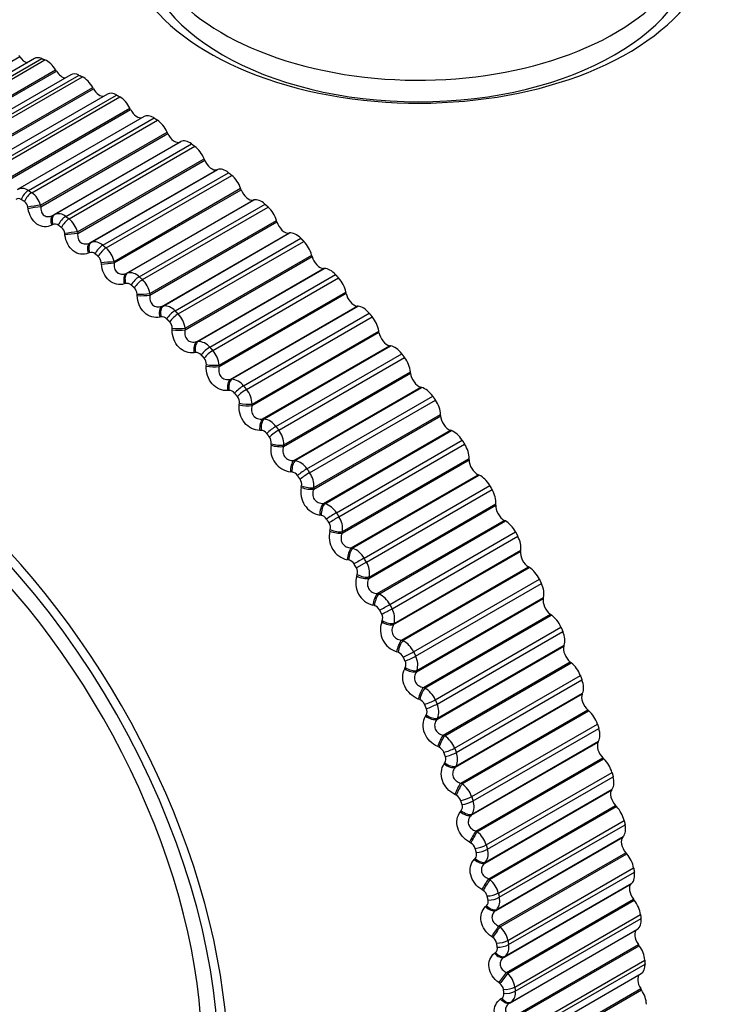
# Model space of a CAD drawing. Units: millimetres. Extents: x 0 to 1465, y 0 to 3610.
# Drawn here: x 516 to 529, y 105 to 123 of the extents above; entities that cross this region are included whole.
import ezdxf

# ---------------------------------------------------------------- set-up
doc = ezdxf.new("R2010")
doc.units = ezdxf.units.MM
doc.layers.add('DV7_Défaut', color=7, linetype='Continuous')
doc.layers.add('Défaut', color=7, linetype='Continuous')

# ---------------------------------------------------------------- blocks, each defined once
blk = doc.blocks.new('SE6')
at = {"layer": 'DV7_Défaut', "color": 7, "linetype": 'Continuous'}
for p, q in [((515.502, 122.771), (515.486, 122.795)), ((513.097, 121.383), (515.502, 122.771)), ((515.78, 122.735), (513.389, 121.355)), ((513.537, 121.361), (515.918, 122.736)), ((513.599, 121.335), (515.98, 122.71)), ((513.784, 121.137), (516.182, 122.522)), ((513.793, 121.109), (516.197, 122.497)), ((516.469, 122.428), (514.077, 121.046)), ((514.244, 121.046), (516.625, 122.42)), ((516.197, 122.497), (516.182, 122.522)), ((514.307, 121.015), (516.688, 122.389)), ((514.487, 120.803), (516.885, 122.187)), ((514.494, 120.774), (516.899, 122.162)), ((517.163, 122.061), (514.768, 120.678)), ((514.955, 120.67), (517.336, 122.044)), ((516.899, 122.162), (516.885, 122.187)), ((515.018, 120.633), (517.399, 122.008)), ((515.193, 120.409), (517.59, 121.794)), ((515.199, 120.38), (517.603, 121.768)), ((517.603, 121.768), (517.59, 121.794)), ((517.856, 121.637), (515.459, 120.253)), ((515.666, 120.235), (518.047, 121.61)), ((515.729, 120.193), (518.111, 121.568)), ((515.897, 119.958), (518.295, 121.342)), ((515.902, 119.928), (518.307, 121.316)), ((518.307, 121.316), (518.295, 121.342)), ((516.134, 119.766), (518.539, 121.154)), ((516.156, 119.777), (518.554, 121.161)), ((516.374, 119.743), (518.756, 121.118)), ((518.554, 121.161), (518.539, 121.154)), ((516.437, 119.697), (518.818, 121.072)), ((516.597, 119.451), (518.995, 120.835)), ((516.6, 119.421), (519.005, 120.809)), ((519.005, 120.809), (518.995, 120.835)), ((516.83, 119.241), (519.235, 120.629)), ((516.853, 119.25), (519.251, 120.635)), ((517.076, 119.198), (519.457, 120.572)), ((519.251, 120.635), (519.235, 120.629)), ((517.137, 119.147), (519.519, 120.521)), ((517.288, 118.892), (519.686, 120.276)), ((517.291, 118.861), (519.696, 120.25)), ((519.696, 120.25), (519.686, 120.276)), ((517.517, 118.664), (519.922, 120.053)), ((517.541, 118.672), (519.939, 120.057)), ((519.939, 120.057), (519.922, 120.053)), ((515.662, 119.888), (515.657, 119.918)), ((515.897, 119.958), (515.902, 119.928)), ((517.766, 118.601), (520.148, 119.975)), ((517.827, 118.545), (520.208, 119.92)), ((516.134, 119.766), (516.156, 119.777)), ((517.968, 118.282), (520.366, 119.667)), ((517.969, 118.252), (520.374, 119.64)), ((520.374, 119.64), (520.366, 119.667)), ((516.13, 119.588), (516.108, 119.577)), ((516.359, 119.391), (516.355, 119.421)), ((516.597, 119.451), (516.6, 119.421)), ((518.191, 118.039), (520.596, 119.428)), ((518.216, 118.045), (520.614, 119.43)), ((520.614, 119.43), (520.596, 119.428)), ((516.83, 119.241), (516.853, 119.25)), ((518.443, 117.955), (520.824, 119.33)), ((518.502, 117.896), (520.884, 119.271)), ((516.823, 119.055), (516.801, 119.046)), ((517.048, 118.842), (517.046, 118.872)), ((517.288, 118.892), (517.291, 118.861)), ((518.633, 117.626), (521.031, 119.011)), ((518.633, 117.596), (521.038, 118.985)), ((521.038, 118.985), (521.031, 119.011)), ((518.849, 117.369), (521.254, 118.757)), ((518.874, 117.373), (521.272, 118.757)), ((521.272, 118.757), (521.254, 118.757)), ((517.517, 118.664), (517.541, 118.672)), ((519.102, 117.265), (521.483, 118.64)), ((519.16, 117.202), (521.541, 118.577)), ((517.507, 118.471), (517.483, 118.464)), ((519.28, 116.927), (521.677, 118.311)), ((521.683, 118.286), (521.677, 118.311)), ((517.727, 118.242), (517.725, 118.272)), ((517.968, 118.282), (517.969, 118.252)), ((519.278, 116.897), (521.683, 118.286)), ((518.191, 118.039), (518.216, 118.045)), ((519.487, 116.656), (521.892, 118.045)), ((519.513, 116.658), (521.911, 118.043)), ((521.911, 118.043), (521.892, 118.045)), ((518.177, 117.839), (518.153, 117.834)), ((519.741, 116.533), (522.122, 117.908)), ((519.796, 116.466), (522.178, 117.841)), ((518.39, 117.595), (518.39, 117.625)), ((518.633, 117.626), (518.633, 117.596)), ((519.904, 116.188), (522.302, 117.572)), ((522.306, 117.547), (522.302, 117.572)), ((518.849, 117.369), (518.874, 117.373)), ((519.901, 116.158), (522.306, 117.547)), ((520.102, 115.905), (522.507, 117.294)), ((520.129, 115.905), (522.527, 117.29)), ((522.527, 117.29), (522.507, 117.294)), ((518.83, 117.162), (518.805, 117.159)), ((520.355, 115.764), (522.736, 117.139)), ((520.408, 115.694), (522.79, 117.068)), ((519.036, 116.905), (519.037, 116.935)), ((519.28, 116.927), (519.278, 116.897)), ((519.487, 116.656), (519.513, 116.658)), ((520.499, 115.384), (522.904, 116.772)), ((520.504, 115.412), (522.902, 116.797)), ((522.904, 116.772), (522.902, 116.797)), ((519.464, 116.444), (519.438, 116.443)), ((520.692, 115.119), (523.096, 116.508)), ((520.718, 115.118), (523.116, 116.502)), ((523.116, 116.502), (523.096, 116.508)), ((520.942, 114.96), (523.324, 116.335)), ((520.993, 114.887), (523.374, 116.262)), ((519.661, 116.175), (519.663, 116.204)), ((519.904, 116.188), (519.901, 116.158)), ((520.102, 115.905), (520.129, 115.905)), ((521.069, 114.577), (523.474, 115.965)), ((521.075, 114.605), (523.473, 115.989)), ((523.474, 115.965), (523.473, 115.989)), ((520.073, 115.688), (520.047, 115.688)), ((521.252, 114.303), (523.657, 115.691)), ((523.677, 115.684), (523.657, 115.691)), ((521.279, 114.299), (523.677, 115.684)), ((521.499, 114.127), (523.88, 115.502)), ((520.261, 115.408), (520.265, 115.437)), ((520.504, 115.412), (520.499, 115.384)), ((521.547, 114.052), (523.928, 115.427)), ((521.608, 113.742), (524.013, 115.131)), ((521.616, 113.77), (524.014, 115.154)), ((524.013, 115.131), (524.014, 115.154)), ((520.692, 115.119), (520.718, 115.118)), ((520.657, 114.898), (520.63, 114.901)), ((521.78, 113.46), (524.185, 114.849)), ((521.807, 113.455), (524.205, 114.839)), ((524.205, 114.839), (524.185, 114.849)), ((520.833, 114.609), (520.839, 114.637)), ((521.075, 114.605), (521.069, 114.577)), ((522.023, 113.268), (524.404, 114.643)), ((522.068, 113.191), (524.449, 114.566)), ((521.252, 114.303), (521.279, 114.299)), ((522.114, 112.884), (524.519, 114.273)), ((522.123, 112.91), (524.521, 114.295)), ((524.519, 114.273), (524.521, 114.295)), ((521.21, 114.079), (521.184, 114.083)), ((522.274, 112.595), (524.678, 113.983)), ((522.301, 112.588), (524.699, 113.972)), ((524.699, 113.972), (524.678, 113.983)), ((521.376, 113.781), (521.383, 113.808)), ((521.616, 113.77), (521.608, 113.742)), ((522.511, 112.389), (524.893, 113.763)), ((522.553, 112.31), (524.934, 113.684)), ((521.78, 113.46), (521.807, 113.455)), ((522.583, 112.007), (524.988, 113.395)), ((522.593, 112.032), (524.991, 113.416)), ((524.988, 113.395), (524.991, 113.416)), ((521.732, 113.233), (521.705, 113.239)), ((522.068, 113.191), (521.878, 113.081)), ((522.73, 111.712), (525.135, 113.101)), ((522.757, 111.704), (525.155, 113.088)), ((525.155, 113.088), (525.135, 113.101)), ((521.885, 112.929), (521.893, 112.955)), ((522.123, 112.91), (522.114, 112.884)), ((522.962, 111.492), (525.343, 112.867)), ((523, 111.412), (525.381, 112.787)), ((522.274, 112.595), (522.301, 112.588)), ((523.025, 111.139), (525.423, 112.523)), ((525.418, 112.503), (525.423, 112.523)), ((522.218, 112.367), (522.191, 112.374)), ((523.014, 111.115), (525.418, 112.503)), ((523.147, 110.816), (525.552, 112.205)), ((523.175, 110.806), (525.572, 112.19)), ((525.572, 112.19), (525.552, 112.205)), ((522.358, 112.058), (522.368, 112.083)), ((522.593, 112.032), (522.583, 112.007)), ((523.371, 110.584), (525.752, 111.958)), ((523.406, 110.502), (525.787, 111.877)), ((522.73, 111.712), (522.757, 111.704)), ((523.403, 110.212), (525.808, 111.601)), ((523.416, 110.235), (525.814, 111.619)), ((525.808, 111.601), (525.814, 111.619)), ((522.667, 111.483), (522.64, 111.492)), ((523.523, 109.911), (525.928, 111.3)), ((523.55, 109.899), (525.948, 111.284)), ((525.948, 111.284), (525.928, 111.3)), ((522.793, 111.17), (522.804, 111.194)), ((523.025, 111.139), (523.014, 111.115)), ((523.738, 109.668), (526.119, 111.042)), ((523.769, 109.586), (526.15, 110.961)), ((523.147, 110.816), (523.175, 110.806)), ((523.75, 109.304), (526.155, 110.693)), ((523.764, 109.326), (526.162, 110.71)), ((526.155, 110.693), (526.162, 110.71)), ((523.077, 110.587), (523.05, 110.597)), ((523.188, 110.272), (523.2, 110.295)), ((523.855, 109.002), (526.26, 110.391)), ((523.882, 108.989), (526.28, 110.374)), ((526.28, 110.374), (526.26, 110.391)), ((523.416, 110.235), (523.403, 110.212)), ((524.061, 108.749), (526.442, 110.124)), ((523.523, 109.911), (523.55, 109.899)), ((524.087, 108.667), (526.469, 110.042)), ((524.052, 108.395), (526.457, 109.783)), ((524.068, 108.415), (526.466, 109.799)), ((526.457, 109.783), (526.466, 109.799)), ((523.444, 109.683), (523.418, 109.695)), ((523.54, 109.368), (523.554, 109.389)), ((524.142, 108.094), (526.547, 109.482)), ((524.168, 108.079), (526.566, 109.464)), ((526.566, 109.464), (526.547, 109.482)), ((523.764, 109.326), (523.75, 109.304)), ((524.337, 107.832), (526.719, 109.207)), ((523.855, 109.002), (523.882, 108.989)), ((524.36, 107.751), (526.741, 109.125)), ((523.768, 108.775), (523.742, 108.789)), ((524.308, 107.49), (526.713, 108.878)), ((524.325, 107.508), (526.723, 108.892)), ((526.713, 108.878), (526.723, 108.892)), ((523.848, 108.462), (523.863, 108.482)), ((524.068, 108.415), (524.052, 108.395)), ((524.383, 107.191), (526.787, 108.579)), ((524.408, 107.175), (526.806, 108.559)), ((526.806, 108.559), (526.787, 108.579)), ((524.566, 106.921), (526.948, 108.296)), ((524.142, 108.094), (524.168, 108.079)), ((524.584, 106.841), (526.966, 108.216)), ((524.047, 107.869), (524.021, 107.884)), ((524.517, 106.592), (526.921, 107.981)), ((524.535, 106.609), (526.933, 107.994)), ((526.921, 107.981), (526.933, 107.994)), ((524.575, 106.297), (526.98, 107.686)), ((524.6, 106.28), (526.998, 107.665)), ((526.998, 107.665), (526.98, 107.686)), ((524.11, 107.559), (524.127, 107.577)), ((524.325, 107.508), (524.308, 107.49)), ((524.747, 106.022), (527.128, 107.397)), ((524.76, 105.943), (527.142, 107.318)), ((524.383, 107.191), (524.408, 107.175)), ((524.696, 105.723), (527.094, 107.108)), ((527.081, 107.096), (527.094, 107.108)), ((524.278, 106.969), (524.253, 106.985)), ((524.677, 105.708), (527.081, 107.096)), ((524.719, 105.418), (527.124, 106.807)), ((524.743, 105.4), (527.141, 106.784)), ((527.141, 106.784), (527.124, 106.807)), ((524.325, 106.663), (524.343, 106.68)), ((524.535, 106.609), (524.517, 106.592)), ((524.878, 105.139), (527.259, 106.514)), ((524.887, 105.061), (527.268, 106.436)), ((524.575, 106.297), (524.6, 106.28)), ((524.787, 104.841), (527.192, 106.229)), ((524.808, 104.854), (527.206, 106.239)), ((527.192, 106.229), (527.206, 106.239)), ((524.462, 106.079), (524.438, 106.097)), ((524.813, 104.558), (527.218, 105.946)), ((524.837, 104.539), (527.235, 105.923)), ((527.235, 105.923), (527.218, 105.946)), ((524.492, 105.78), (524.511, 105.795)), ((524.696, 105.723), (524.677, 105.708)), ((524.958, 104.276), (527.339, 105.651)), ((524.963, 104.2), (527.344, 105.575)), ((524.719, 105.418), (524.743, 105.4)), ((524.875, 104.01), (527.272, 105.394)), ((524.597, 105.205), (524.573, 105.223)), ((524.857, 103.721), (527.262, 105.109)), ((524.88, 103.701), (527.278, 105.085)), ((527.278, 105.085), (527.262, 105.109)), ((524.61, 104.913), (524.63, 104.926)), ((524.808, 104.854), (524.787, 104.841))]:
    blk.add_line(p, q, dxfattribs=at)
for centre, radius, start, end in [((523.056, 113.762), 15, 107.2794, 141.3335), ((515.549, 120.08), 0.194, 52.8191, 119.5546), ((515.467, 119.83), 0.449, 16.6011, 54.2052), ((515.479, 119.988), 0.0922, 55.6977, 122.1253), ((515.5, 119.896), 0.158, 7.8648, 53.763), ((516.238, 119.583), 0.21, 49.5422, 112.9866), ((516.148, 119.335), 0.463, 14.5283, 51.4339), ((516.173, 119.501), 0.0971, 52.0893, 116.6103), ((516.192, 119.404), 0.164, 5.9181, 50.9979), ((516.919, 119.032), 0.228, 46.6227, 106.728), ((516.861, 118.959), 0.103, 48.8314, 111.2648), ((516.825, 118.79), 0.474, 12.3797, 48.8193), ((516.878, 118.86), 0.168, 3.8793, 48.3904), ((517.588, 118.428), 0.248, 43.9817, 100.8255), ((517.495, 118.198), 0.481, 10.144, 46.3382), ((517.537, 118.366), 0.109, 45.8672, 106.1331), ((517.554, 118.267), 0.171, 1.7401, 45.9152), ((518.241, 117.776), 0.27, 41.5513, 95.3009), ((518.2, 117.726), 0.115, 43.1431, 101.2443), ((518.217, 117.627), 0.173, 359.491, 43.5498), ((518.155, 117.561), 0.483, 7.8088, 43.9703), ((518.875, 117.079), 0.294, 39.2757, 90.1565), ((518.801, 116.882), 0.481, 5.3602, 41.6975), ((518.845, 117.041), 0.122, 40.6108, 96.614), ((518.864, 116.943), 0.173, 357.1216, 41.2742), ((519.487, 116.342), 0.318, 37.1105, 85.3807), ((519.469, 116.315), 0.13, 38.2282, 92.247), ((519.43, 116.165), 0.474, 2.7825, 39.5038), ((519.492, 116.22), 0.172, 354.6202, 39.0702), ((520.075, 115.567), 0.342, 35.0205, 80.9528), ((520.069, 115.552), 0.137, 35.9589, 88.1401), ((520.04, 115.412), 0.464, 0.0586, 37.3742), ((520.096, 115.46), 0.17, 351.9739, 36.9209), ((520.691, 115.333), 0.436, 170.066, 262.042), ((520.635, 114.761), 0.366, 32.9782, 76.8471), ((520.642, 114.755), 0.144, 33.7723, 84.2841), ((520.675, 114.668), 0.167, 349.1689, 34.8099), ((520.625, 114.627), 0.45, 357.169, 35.295), ((521.265, 114.517), 0.441, 167.9404, 259.3749), ((503.3, 102.355), 24.422, 30, 30.2098), ((521.165, 113.927), 0.39, 30.9616, 73.0356), ((521.186, 113.93), 0.15, 31.642, 80.6663), ((521.185, 113.814), 0.433, 354.0923, 33.2527), ((521.225, 113.847), 0.162, 346.1901, 32.7209), ((521.805, 113.671), 0.444, 165.6324, 256.9402), ((521.663, 113.069), 0.412, 28.9524, 69.4901), ((500.918, 100.98), 24.422, 30, 30.2098), ((521.697, 113.081), 0.156, 29.5457, 77.2717), ((500.909, 100.975), 24.213, 30, 30.2098), ((521.743, 113.001), 0.157, 343.0218, 30.6373), ((521.714, 112.977), 0.414, 350.805, 31.2341), ((522.308, 112.801), 0.443, 163.1274, 254.72), ((522.127, 112.193), 0.432, 26.935, 66.1831), ((522.174, 112.211), 0.162, 27.4634, 74.0842), ((522.226, 112.135), 0.151, 339.6479, 28.5414), ((522.211, 112.118), 0.392, 347.2815, 29.2251), ((522.771, 111.911), 0.438, 160.4095, 252.6981), ((522.554, 111.303), 0.449, 24.8952, 63.0889), ((522.613, 111.326), 0.166, 25.3772, 71.0877), ((522.672, 111.243), 0.368, 343.4945, 27.2102), ((522.672, 111.253), 0.144, 336.0522, 26.4134), ((522.944, 110.404), 0.463, 22.8196, 60.1838), ((523.014, 110.429), 0.17, 23.2703, 68.2663), ((523.094, 110.356), 0.344, 339.4157, 25.1714), ((523.079, 110.359), 0.137, 332.2195, 24.2312), ((523.295, 109.5), 0.474, 20.695, 57.4461), ((523.373, 109.526), 0.172, 21.1266, 65.6049), ((523.475, 109.461), 0.32, 335.0171, 23.0871), ((523.443, 109.458), 0.13, 328.1369, 21.9689), ((523.605, 108.596), 0.48, 18.5074, 54.8563), ((523.69, 108.621), 0.173, 18.9296, 63.0897), ((523.811, 108.562), 0.296, 330.2726, 20.9303), ((523.764, 108.555), 0.123, 323.7946, 19.5963), ((523.874, 107.697), 0.483, 16.2423, 52.3968), ((523.962, 107.718), 0.173, 16.6627, 60.7075), ((524.039, 107.653), 0.116, 319.1888, 17.0778), ((524.102, 107.663), 0.272, 325.161, 18.6667), ((524.099, 106.806), 0.481, 13.8835, 50.0521), ((524.189, 106.823), 0.171, 14.3075, 58.4467), ((524.267, 106.758), 0.109, 314.3233, 14.3718), ((524.344, 106.771), 0.25, 319.6698, 16.2527), ((524.281, 105.928), 0.475, 11.4133, 47.8081), ((524.369, 105.939), 0.168, 11.8444, 56.2966), ((524.446, 105.875), 0.103, 309.2125, 11.4308), ((524.537, 105.889), 0.23, 313.7998, 13.6335), ((524.419, 105.068), 0.465, 8.8115, 45.6521), ((524.501, 105.072), 0.164, 9.2512, 54.2477), ((524.679, 105.022), 0.211, 307.5708, 10.7423), ((524.576, 105.007), 0.0976, 303.8841, 8.2015)]:
    blk.add_arc(centre, radius, start, end, dxfattribs=at)
for centre, major_axis, ratio, start_param, end_param in [((531.852, 118.84), (5.238, -9.073), 0.57735, 0.123721, 3.012902), ((529.058, 117.227), (6.184, -10.71), 0.57735, 0.591686, 2.551503), ((531.541, 118.661), (4.99, -8.643), 0.57735, 0.293575, 2.848018), ((523.056, 125.123), (-5.6, 0), 0.57735, 0, 3.679212), ((523.056, 125.356), (-5.25, 0), 0.57735, 0, 3.556818), ((523.056, 124.948), (5.25, 0), 0.57735, 3.141593, 6.283185), ((515.598, 122.856), (-0.11, 0.191), 0.57735, 1.68803, 2.668184), ((515.955, 122.432), (0.175, -0.303), 0.57735, 2.505337, 3.141593), ((516.016, 122.407), (-0.175, 0.303), 0.57735, 4.758223, 5.640587), ((516.302, 122.569), (-0.11, 0.191), 0.57735, 1.61663, 2.787011), ((516.644, 122.124), (0.175, -0.303), 0.57735, 2.433937, 3.141593), ((516.706, 122.094), (0.175, -0.303), 0.57735, 1.545231, 2.427594), ((517.012, 122.221), (-0.11, 0.191), 0.57735, 1.545231, 2.907301), ((517.338, 121.758), (0.175, -0.303), 0.57735, 2.362537, 3.141593), ((517.399, 121.722), (0.175, -0.303), 0.57735, 1.473831, 2.356194), ((517.724, 121.813), (-0.11, 0.191), 0.57735, 1.473831, 3.036687), ((518.031, 121.334), (0.175, -0.303), 0.57735, 2.291137, 3.141593), ((518.093, 121.293), (0.175, -0.303), 0.57735, 1.402431, 2.284795), ((518.433, 121.347), (0.11, -0.191), 0.57735, 4.544024, 6.243694), ((518.722, 120.854), (-0.175, 0.303), 0.57735, 5.36133, 6.243694), ((518.783, 120.809), (0.175, -0.303), 0.57735, 1.331031, 2.213395), ((519.138, 120.826), (0.11, -0.191), 0.57735, 4.472624, 6.172294), ((519.406, 120.322), (-0.175, 0.303), 0.57735, 5.28993, 6.172294), ((519.466, 120.273), (0.175, -0.303), 0.57735, 1.259631, 2.141995), ((515.657, 120.077), (0.109, 0.167), 0.538595, 0.815878, 1.978946), ((515.719, 120.036), (0.11, 0.167), 0.534692, 0.818638, 1.981706), ((519.834, 120.252), (0.11, -0.191), 0.57735, 4.401224, 6.100894), ((520.079, 119.74), (-0.175, 0.303), 0.57735, 5.21853, 6.100894), ((515.782, 119.93), (0.197, 0.032), 0.054477, 0.937614, 2.247575), ((515.786, 119.9), (0.197, 0.032), 0.055424, 0.937685, 2.245779), ((520.139, 119.686), (0.175, -0.303), 0.57735, 1.188231, 2.070595), ((516.23, 119.59), (-0.092, 0.178), 0.587799, 0.039857, 1.347951), ((516.252, 119.601), (-0.092, 0.178), 0.589095, 0.039904, 1.349865), ((516.355, 119.593), (0.119, 0.161), 0.493444, 0.844921, 2.007989), ((516.417, 119.547), (0.119, 0.161), 0.489308, 0.847293, 2.010361), ((520.517, 119.628), (0.11, -0.191), 0.57735, 4.329824, 6.029494), ((516.476, 119.436), (0.198, 0.024), 0.000382, 0.915947, 2.225909), ((516.479, 119.406), (0.199, 0.024), 0.001359, 0.915948, 2.224042), ((520.739, 119.111), (-0.175, 0.303), 0.57735, 5.147131, 6.029494), ((516.919, 119.062), (-0.077, 0.185), 0.583651, 0.111507, 1.419601), ((516.942, 119.072), (-0.077, 0.185), 0.584945, 0.111636, 1.421598), ((520.797, 119.053), (0.175, -0.303), 0.57735, 1.116832, 1.999195), ((517.046, 119.055), (0.127, 0.155), 0.445779, 0.869798, 2.032866), ((517.107, 119.004), (0.128, 0.154), 0.441431, 0.87182, 2.034889), ((517.162, 118.89), (0.199, 0.016), 0.052776, 4.081156, 5.391118), ((517.165, 118.859), (0.199, 0.016), 0.051771, 4.083089, 5.391184), ((521.185, 118.958), (0.11, -0.191), 0.57735, 4.258424, 5.958095), ((521.382, 118.438), (-0.175, 0.303), 0.57735, 5.075731, 5.958095), ((517.598, 118.484), (-0.061, 0.19), 0.575587, 0.182011, 1.490105), ((517.621, 118.491), (-0.061, 0.19), 0.576876, 0.182215, 1.492177), ((517.727, 118.466), (0.134, 0.148), 0.395843, 0.890911, 2.05398), ((517.787, 118.412), (0.135, 0.147), 0.391305, 0.892616, 2.055685), ((521.438, 118.376), (0.175, -0.303), 0.57735, 1.045432, 1.927795), ((517.838, 118.293), (0.2, 0.007), 0.104727, 4.107352, 5.417313), ((517.839, 118.263), (0.2, 0.007), 0.103694, 4.109347, 5.417441), ((521.833, 118.245), (0.11, -0.191), 0.57735, 4.187024, 5.886695), ((518.263, 117.857), (-0.046, 0.195), 0.563646, 0.250704, 1.558798), ((518.288, 117.863), (-0.046, 0.195), 0.564929, 0.250976, 1.560938), ((518.394, 117.83), (0.141, 0.141), 0.343889, 0.908601, 2.07167), ((522.005, 117.724), (-0.175, 0.303), 0.57735, 5.004331, 5.886695), ((518.453, 117.771), (0.142, 0.141), 0.339185, 0.910017, 2.073085), ((522.059, 117.659), (0.175, -0.303), 0.57735, 0.974032, 1.856396), ((518.499, 117.65), (0.2, -0.002), 0.155206, 4.135982, 5.445943), ((518.499, 117.62), (0.2, -0.002), 0.154145, 4.138036, 5.44613), ((512.509, 107.672), (4.905, -8.495), 0.57735, 0, 3.663264), ((512.45, 107.638), (-4.823, 8.354), 0.57735, 1.817358, 6.283185), ((518.912, 117.186), (-0.031, 0.198), 0.547891, 0.317022, 1.625116), ((518.937, 117.19), (-0.03, 0.198), 0.549165, 0.31735, 1.627312), ((522.459, 117.492), (0.11, -0.191), 0.57735, 4.115625, 5.815295), ((519.044, 117.15), (0.148, 0.135), 0.290183, 0.923151, 2.08622), ((519.101, 117.087), (0.148, 0.134), 0.285336, 0.9243, 2.087369), ((522.604, 116.974), (-0.175, 0.303), 0.57735, 4.932931, 5.815295), ((522.656, 116.905), (0.175, -0.303), 0.57735, 0.902632, 1.784996), ((519.141, 116.934), (0.2, -0.011), 0.202869, 4.169291, 5.477385), ((519.143, 116.964), (0.2, -0.011), 0.203956, 4.167183, 5.477144), ((512.45, 107.638), (4.6, -7.967), 0.57735, 0, 3.837359), ((519.541, 116.474), (-0.016, 0.199), 0.528401, 0.380517, 1.688612), ((519.567, 116.476), (-0.015, 0.199), 0.529664, 0.380889, 1.690851), ((523.058, 116.704), (0.11, -0.191), 0.57735, 4.044225, 5.743895), ((519.674, 116.428), (0.154, 0.128), 0.234998, 0.934794, 2.097862), ((519.729, 116.362), (0.154, 0.128), 0.230034, 0.935694, 2.098763), ((523.176, 116.19), (-0.175, 0.303), 0.57735, 4.861531, 5.743895), ((523.226, 116.119), (0.175, -0.303), 0.57735, 0.831232, 1.713596), ((519.762, 116.208), (0.199, -0.021), 0.249615, 4.203259, 5.511353), ((519.765, 116.237), (0.199, -0.021), 0.250728, 4.201102, 5.511064), ((520.147, 115.725), (-0.001, 0.2), 0.505275, 0.440865, 1.74896), ((520.173, 115.725), (-0.001, 0.2), 0.506526, 0.441267, 1.751229), ((523.629, 115.884), (0.11, -0.191), 0.57735, 3.972825, 5.672495), ((520.279, 115.669), (0.159, 0.121), 0.178616, 0.943712, 2.106781), ((520.332, 115.6), (0.159, 0.121), 0.173559, 0.944377, 2.107446), ((523.72, 115.378), (-0.175, 0.303), 0.57735, 4.790131, 5.672495), ((520.359, 115.446), (0.198, -0.031), 0.294147, 4.240095, 5.54819), ((520.363, 115.474), (0.198, -0.031), 0.295284, 4.237896, 5.547858), ((523.766, 115.304), (0.175, -0.303), 0.57735, 0.759832, 1.642196), ((524.169, 115.036), (0.11, -0.191), 0.57735, 3.901425, 5.601095), ((520.726, 114.941), (0.013, 0.2), 0.478631, 0.49786, 1.805954), ((520.753, 114.939), (0.013, 0.2), 0.479868, 0.498278, 1.80824), ((520.858, 114.877), (0.164, 0.115), 0.121323, 0.950045, 2.113113), ((520.908, 114.806), (0.164, 0.114), 0.1162, 0.950486, 2.113554), ((524.231, 114.54), (-0.175, 0.303), 0.57735, 4.718732, 5.601095), ((520.928, 114.651), (0.196, -0.042), 0.336237, 4.279958, 5.588052), ((520.934, 114.679), (0.196, -0.041), 0.337397, 4.277723, 5.587684), ((524.274, 114.465), (0.175, -0.303), 0.57735, 0.688433, 1.570796), ((521.276, 114.128), (0.026, 0.198), 0.448606, 0.551398, 1.859493), ((521.303, 114.124), (0.026, 0.198), 0.449827, 0.551821, 1.861783), ((524.674, 114.166), (0.11, -0.191), 0.57735, 3.830025, 5.529696), ((521.407, 114.056), (0.169, 0.108), 0.063413, 0.95389, 2.116959), ((521.455, 113.982), (0.169, 0.107), 0.058248, 0.954113, 2.117182), ((524.707, 113.682), (0.175, -0.303), 0.57735, 1.505739, 2.388103), ((521.467, 113.828), (0.193, -0.053), 0.375671, 4.322996, 5.63109), ((521.474, 113.855), (0.193, -0.052), 0.376852, 4.320733, 5.630695), ((524.747, 113.605), (0.175, -0.303), 0.57735, 0.617033, 1.499396), ((521.795, 113.289), (0.038, 0.196), 0.415352, 0.601466, 1.90956), ((521.822, 113.284), (0.038, 0.196), 0.416554, 0.601881, 1.911843), ((532.744, 108.169), (-2.625, -4.546), 0.57735, 3.141593, 6.283185), ((521.924, 113.21), (0.173, 0.101), 0.005179, 0.955307, 2.118376), ((525.141, 113.277), (0.11, -0.191), 0.57735, 3.758625, 5.458296), ((525.146, 112.808), (0.175, -0.303), 0.57735, 1.434339, 2.316703), ((521.973, 112.981), (0.189, -0.064), 0.412247, 4.369344, 5.677438), ((521.982, 113.008), (0.19, -0.064), 0.413448, 4.367063, 5.677024), ((525.183, 112.73), (0.175, -0.303), 0.57735, 0.545633, 1.427997), ((522.278, 112.429), (0.05, 0.194), 0.379038, 0.648113, 1.956208), ((522.305, 112.422), (0.05, 0.194), 0.380221, 0.648511, 1.958473), ((522.405, 112.342), (0.177, 0.093), 0.053082, 4.165799, 5.328867), ((525.569, 112.373), (0.11, -0.191), 0.57735, 3.687226, 5.386896), ((522.446, 112.264), (0.177, 0.093), 0.058248, 4.166003, 5.329072), ((525.545, 111.922), (0.175, -0.303), 0.57735, 1.362939, 2.245303), ((522.444, 112.115), (0.185, -0.076), 0.44578, 4.419105, 5.727199), ((522.454, 112.14), (0.185, -0.076), 0.446999, 4.416815, 5.726777), ((525.579, 111.843), (0.175, -0.303), 0.57735, 0.474233, 1.356597), ((522.725, 111.552), (0.061, 0.191), 0.339851, 0.691441, 1.999535), ((522.752, 111.544), (0.061, 0.19), 0.341012, 0.691811, 2.001773), ((525.956, 111.46), (0.11, -0.191), 0.57735, 3.615826, 5.315496), ((522.849, 111.458), (0.181, 0.086), 0.111071, 4.169209, 5.332278), ((522.886, 111.379), (0.181, 0.085), 0.1162, 4.169631, 5.3327), ((525.903, 111.029), (0.175, -0.303), 0.57735, 1.29154, 2.173903), ((522.876, 111.233), (0.18, -0.088), 0.476099, 4.472335, 5.780429), ((522.888, 111.257), (0.18, -0.088), 0.477334, 4.470048, 5.78001), ((525.933, 110.949), (0.175, -0.303), 0.57735, 0.402833, 1.285197), ((523.132, 110.663), (0.071, 0.187), 0.297988, 0.731579, 2.039673), ((523.159, 110.653), (0.071, 0.187), 0.299127, 0.731915, 2.041876), ((526.299, 110.542), (0.11, -0.191), 0.57735, 3.544426, 5.244096), ((523.253, 110.563), (0.184, 0.078), 0.168495, 4.175094, 5.338163), ((523.287, 110.483), (0.184, 0.078), 0.173559, 4.175739, 5.338808), ((523.282, 110.363), (0.173, -0.1), 0.504298, 4.526754, 5.836715), ((526.218, 110.133), (0.175, -0.303), 0.57735, 1.22014, 2.102504), ((523.269, 110.34), (0.173, -0.1), 0.503048, 4.529025, 5.837119), ((523.497, 109.766), (0.081, 0.183), 0.253664, 0.768678, 2.076773), ((526.243, 110.053), (0.175, -0.303), 0.57735, 0.331433, 1.213797), ((523.524, 109.754), (0.081, 0.183), 0.254779, 0.768972, 2.078933), ((526.597, 109.624), (0.11, -0.191), 0.57735, 3.473026, 5.172696), ((523.615, 109.66), (0.187, 0.07), 0.22506, 4.183544, 5.346613), ((523.645, 109.579), (0.187, 0.07), 0.230034, 4.184423, 5.347491), ((523.619, 109.441), (0.166, -0.112), 0.526492, 4.589082, 5.897176), ((523.633, 109.462), (0.166, -0.112), 0.527754, 4.586839, 5.896801), ((526.487, 109.239), (0.175, -0.303), 0.57735, 1.14874, 2.031104), ((523.82, 108.865), (0.089, 0.179), 0.207105, 0.802895, 2.110989), ((523.846, 108.851), (0.09, 0.179), 0.208195, 0.80314, 2.113102), ((526.509, 109.159), (0.175, -0.303), 0.57735, 0.260034, 1.142397), ((526.847, 108.71), (0.11, -0.191), 0.57735, 3.401626, 5.101297), ((523.933, 108.754), (0.19, 0.062), 0.280478, 4.19469, 5.357759), ((523.959, 108.674), (0.19, 0.061), 0.285336, 4.195816, 5.358885), ((523.925, 108.54), (0.157, -0.124), 0.546309, 4.652309, 5.960403), ((523.941, 108.56), (0.157, -0.124), 0.547583, 4.650109, 5.96007), ((526.711, 108.351), (0.175, -0.303), 0.57735, 1.07734, 1.959704), ((524.097, 107.965), (0.098, 0.174), 0.158547, 0.834385, 2.142479), ((524.123, 107.951), (0.098, 0.174), 0.159611, 0.834576, 2.144538), ((526.728, 108.272), (0.175, -0.303), 0.57735, 0.188634, 1.070997), ((527.05, 107.806), (0.11, -0.191), 0.57735, 3.330226, 5.029897), ((524.205, 107.85), (0.193, 0.053), 0.334467, 4.208709, 5.371777), ((524.227, 107.77), (0.193, 0.053), 0.339185, 4.2101, 5.373169), ((526.887, 107.474), (0.175, -0.303), 0.57735, 1.00594, 1.888304), ((524.186, 107.642), (0.147, -0.136), 0.5624, 4.718392, 6.026487), ((524.203, 107.661), (0.147, -0.136), 0.563682, 4.716247, 6.026209), ((526.9, 107.397), (0.175, -0.303), 0.57735, 0.117234, 0.999598), ((524.328, 107.072), (0.106, 0.17), 0.108239, 0.863296, 2.17139), ((524.354, 107.056), (0.106, 0.17), 0.109275, 0.863429, 2.173391), ((524.431, 106.953), (0.195, 0.044), 0.386752, 4.225822, 5.38889), ((527.204, 106.915), (0.11, -0.191), 0.57735, 3.258827, 4.958497), ((524.449, 106.873), (0.195, 0.043), 0.391305, 4.2275, 5.390569), ((527.014, 106.613), (0.175, -0.303), 0.57735, 0.93454, 1.816904), ((524.4, 106.752), (0.135, -0.147), 0.574682, 4.786896, 6.09499), ((524.418, 106.769), (0.135, -0.147), 0.575971, 4.784817, 6.094779), ((527.023, 106.537), (0.175, -0.303), 0.57735, 0.045834, 0.928198), ((524.511, 106.188), (0.113, 0.165), 0.056436, 0.889764, 2.197859), ((524.536, 106.171), (0.113, 0.165), 0.057444, 0.889835, 2.199797), ((527.307, 106.042), (0.11, -0.191), 0.57735, 3.187427, 4.887097), ((524.609, 106.066), (0.197, 0.034), 0.437066, 4.246303, 5.409372), ((524.622, 105.988), (0.197, 0.034), 0.441431, 4.248296, 5.411365), ((527.093, 105.771), (0.175, -0.303), 0.57735, 0.863141, 1.745504), ((524.566, 105.873), (0.123, -0.158), 0.583093, 4.857264, 6.165358), ((524.585, 105.888), (0.123, -0.158), 0.584386, 4.855261, 6.165223), ((527.097, 105.697), (-0.175, 0.303), 0.57735, 3.141593, 3.998391), ((524.646, 105.32), (0.12, 0.16), 0.003403, 0.913912, 2.222006), ((524.671, 105.302), (0.12, 0.16), 0.004382, 0.913917, 2.223878), ((527.36, 105.192), (0.11, -0.191), 0.57735, 3.233221, 4.815697), ((524.738, 105.195), (0.199, 0.024), 0.485153, 4.270484, 5.433553), ((524.747, 105.119), (0.199, 0.023), 0.489308, 4.272824, 5.435893), ((527.122, 104.953), (0.175, -0.303), 0.57735, 0.791741, 1.674105), ((524.683, 105.011), (0.109, -0.168), 0.58759, 4.928841, 6.236935), ((524.703, 105.025), (0.109, -0.168), 0.588885, 4.92692, 6.236881)]:
    blk.add_ellipse(centre, major_axis=major_axis, ratio=ratio, start_param=start_param, end_param=end_param, dxfattribs=at)
for points in [[(515.918, 122.736), (515.949, 122.723), (515.98, 122.71)], [(516.625, 122.42), (516.657, 122.405), (516.688, 122.389)], [(517.336, 122.044), (517.368, 122.026), (517.399, 122.008)], [(518.047, 121.61), (518.079, 121.589), (518.111, 121.568)], [(518.756, 121.118), (518.787, 121.095), (518.818, 121.072)], [(519.457, 120.572), (519.488, 120.547), (519.519, 120.521)], [(515.666, 120.235), (515.698, 120.214), (515.729, 120.193)], [(515.593, 120.024), (515.562, 120.044), (515.531, 120.065)], [(520.148, 119.975), (520.178, 119.948), (520.208, 119.92)], [(516.374, 119.743), (516.406, 119.72), (516.437, 119.697)], [(516.295, 119.531), (516.264, 119.555), (516.233, 119.577)], [(520.824, 119.33), (520.854, 119.301), (520.884, 119.271)], [(517.076, 119.198), (517.106, 119.172), (517.137, 119.147)], [(516.989, 118.986), (516.959, 119.011), (516.928, 119.036)], [(517.766, 118.601), (517.797, 118.573), (517.827, 118.545)], [(521.483, 118.64), (521.512, 118.608), (521.541, 118.577)], [(517.673, 118.39), (517.643, 118.417), (517.613, 118.445)], [(518.443, 117.955), (518.473, 117.926), (518.502, 117.896)], [(518.343, 117.746), (518.313, 117.775), (518.284, 117.805)], [(522.122, 117.908), (522.15, 117.875), (522.178, 117.841)], [(519.102, 117.265), (519.131, 117.233), (519.16, 117.202)], [(518.995, 117.058), (518.966, 117.089), (518.937, 117.12)], [(522.736, 117.139), (522.763, 117.104), (522.79, 117.068)], [(519.741, 116.533), (519.769, 116.5), (519.796, 116.466)], [(519.626, 116.329), (519.598, 116.362), (519.57, 116.395)], [(523.324, 116.335), (523.349, 116.299), (523.374, 116.262)], [(520.355, 115.764), (520.382, 115.729), (520.408, 115.694)], [(520.232, 115.562), (520.206, 115.597), (520.18, 115.632)], [(523.88, 115.502), (523.905, 115.464), (523.928, 115.427)], [(520.942, 114.96), (520.968, 114.924), (520.993, 114.887)], [(520.812, 114.763), (520.787, 114.799), (520.762, 114.835)], [(521.361, 113.935), (521.338, 113.972), (521.314, 114.009)], [(521.499, 114.127), (521.523, 114.089), (521.547, 114.052)], [(524.893, 113.763), (524.914, 113.724), (524.934, 113.684)], [(525.343, 112.867), (525.362, 112.827), (525.381, 112.787)], [(522.511, 112.389), (522.532, 112.349), (522.553, 112.31)], [(522.359, 112.207), (522.338, 112.247), (522.318, 112.286)], [(525.752, 111.958), (525.77, 111.918), (525.787, 111.877)], [(522.801, 111.317), (522.783, 111.357), (522.764, 111.397)], [(522.962, 111.492), (522.981, 111.452), (523, 111.412)], [(526.119, 111.042), (526.135, 111.002), (526.15, 110.961)], [(523.204, 110.416), (523.187, 110.456), (523.17, 110.496)], [(523.371, 110.584), (523.388, 110.543), (523.406, 110.502)], [(526.442, 110.124), (526.455, 110.083), (526.469, 110.042)], [(523.564, 109.507), (523.549, 109.547), (523.534, 109.588)], [(523.738, 109.668), (523.754, 109.627), (523.769, 109.586)], [(526.719, 109.207), (526.73, 109.166), (526.741, 109.125)], [(523.88, 108.596), (523.867, 108.636), (523.854, 108.677)], [(524.061, 108.749), (524.074, 108.708), (524.087, 108.667)], [(526.948, 108.296), (526.957, 108.256), (526.966, 108.216)], [(524.15, 107.687), (524.139, 107.728), (524.128, 107.768)], [(524.337, 107.832), (524.349, 107.791), (524.36, 107.751)], [(527.128, 107.397), (527.135, 107.358), (527.142, 107.318)], [(524.566, 106.921), (524.576, 106.881), (524.584, 106.841)], [(524.373, 106.786), (524.364, 106.825), (524.355, 106.865)], [(527.259, 106.514), (527.264, 106.475), (527.268, 106.436)], [(524.747, 106.022), (524.754, 105.983), (524.76, 105.943)], [(524.547, 105.895), (524.541, 105.935), (524.534, 105.974)], [(527.339, 105.651), (527.342, 105.613), (527.344, 105.575)], [(524.672, 105.021), (524.668, 105.06), (524.663, 105.098)], [(524.878, 105.139), (524.882, 105.1), (524.887, 105.061)]]:
    blk.add_open_spline(points, degree=2, dxfattribs=at)
for points, knots in [([(516.108, 119.577), (516.02, 119.533), (515.914, 119.539), (515.787, 119.628), (515.749, 119.67), (515.692, 119.771), (515.672, 119.828), (515.662, 119.888)], [0, 0, 0, 0, 0.5, 0.5, 0.75, 0.75, 1, 1, 1, 1]), ([(515.902, 119.928), (515.9, 119.895), (515.904, 119.862), (515.925, 119.804), (515.942, 119.778), (515.989, 119.746), (516.018, 119.739), (516.077, 119.741), (516.107, 119.751), (516.134, 119.766)], [0, 0, 0, 0, 0.25, 0.25, 0.5, 0.5, 0.75, 0.75, 1, 1, 1, 1]), ([(516.6, 119.421), (516.598, 119.387), (516.6, 119.355), (516.619, 119.294), (516.636, 119.267), (516.683, 119.231), (516.712, 119.222), (516.772, 119.22), (516.802, 119.228), (516.83, 119.241)], [0, 0, 0, 0, 0.25, 0.25, 0.5, 0.5, 0.75, 0.75, 1, 1, 1, 1]), ([(516.801, 119.046), (516.708, 119.009), (516.601, 119.024), (516.475, 119.122), (516.439, 119.167), (516.384, 119.272), (516.367, 119.331), (516.359, 119.391)], [0, 0, 0, 0, 0.5, 0.5, 0.75, 0.75, 1, 1, 1, 1]), ([(517.291, 118.861), (517.287, 118.828), (517.288, 118.795), (517.305, 118.732), (517.322, 118.704), (517.367, 118.664), (517.397, 118.653), (517.457, 118.648), (517.488, 118.653), (517.517, 118.664)], [0, 0, 0, 0, 0.25, 0.25, 0.5, 0.5, 0.75, 0.75, 1, 1, 1, 1]), ([(517.483, 118.464), (517.388, 118.435), (517.279, 118.457), (517.155, 118.565), (517.12, 118.613), (517.069, 118.721), (517.054, 118.781), (517.048, 118.842)], [0, 0, 0, 0, 0.5, 0.5, 0.75, 0.75, 1, 1, 1, 1]), ([(518.153, 117.834), (518.054, 117.812), (517.945, 117.843), (517.823, 117.959), (517.789, 118.009), (517.742, 118.121), (517.729, 118.181), (517.727, 118.242)], [0, 0, 0, 0, 0.5, 0.5, 0.75, 0.75, 1, 1, 1, 1]), ([(517.969, 118.252), (517.964, 118.219), (517.964, 118.185), (517.979, 118.121), (517.995, 118.092), (518.04, 118.049), (518.069, 118.036), (518.13, 118.027), (518.161, 118.03), (518.191, 118.039)], [0, 0, 0, 0, 0.25, 0.25, 0.5, 0.5, 0.75, 0.75, 1, 1, 1, 1]), ([(518.805, 117.159), (518.704, 117.145), (518.594, 117.183), (518.475, 117.308), (518.443, 117.36), (518.401, 117.474), (518.39, 117.535), (518.39, 117.595)], [0, 0, 0, 0, 0.5, 0.5, 0.75, 0.75, 1, 1, 1, 1]), ([(518.633, 117.596), (518.626, 117.563), (518.625, 117.529), (518.638, 117.464), (518.653, 117.433), (518.696, 117.388), (518.725, 117.373), (518.786, 117.36), (518.818, 117.362), (518.849, 117.369)], [0, 0, 0, 0, 0.25, 0.25, 0.5, 0.5, 0.75, 0.75, 1, 1, 1, 1]), ([(519.438, 116.443), (519.334, 116.436), (519.224, 116.482), (519.109, 116.614), (519.079, 116.668), (519.041, 116.784), (519.033, 116.845), (519.036, 116.905)], [0, 0, 0, 0, 0.5, 0.5, 0.75, 0.75, 1, 1, 1, 1]), ([(519.278, 116.897), (519.27, 116.864), (519.268, 116.83), (519.278, 116.764), (519.291, 116.733), (519.334, 116.684), (519.362, 116.667), (519.423, 116.651), (519.456, 116.651), (519.487, 116.656)], [0, 0, 0, 0, 0.25, 0.25, 0.5, 0.5, 0.75, 0.75, 1, 1, 1, 1]), ([(520.047, 115.688), (519.941, 115.689), (519.832, 115.743), (519.721, 115.882), (519.693, 115.937), (519.66, 116.055), (519.655, 116.116), (519.661, 116.175)], [0, 0, 0, 0, 0.5, 0.5, 0.75, 0.75, 1, 1, 1, 1]), ([(519.901, 116.158), (519.892, 116.126), (519.888, 116.092), (519.896, 116.025), (519.908, 115.993), (519.949, 115.942), (519.977, 115.924), (520.038, 115.904), (520.07, 115.901), (520.102, 115.905)], [0, 0, 0, 0, 0.25, 0.25, 0.5, 0.5, 0.75, 0.75, 1, 1, 1, 1]), ([(520.499, 115.384), (520.489, 115.352), (520.483, 115.318), (520.488, 115.251), (520.499, 115.218), (520.538, 115.165), (520.566, 115.145), (520.627, 115.121), (520.659, 115.117), (520.692, 115.119)], [0, 0, 0, 0, 0.25, 0.25, 0.5, 0.5, 0.75, 0.75, 1, 1, 1, 1]), ([(521.069, 114.577), (521.057, 114.546), (521.05, 114.513), (521.053, 114.445), (521.062, 114.412), (521.099, 114.357), (521.126, 114.335), (521.186, 114.309), (521.219, 114.303), (521.252, 114.303)], [0, 0, 0, 0, 0.25, 0.25, 0.5, 0.5, 0.75, 0.75, 1, 1, 1, 1]), ([(521.608, 113.742), (521.595, 113.712), (521.587, 113.68), (521.586, 113.612), (521.594, 113.579), (521.629, 113.522), (521.655, 113.499), (521.714, 113.469), (521.747, 113.462), (521.78, 113.46)], [0, 0, 0, 0, 0.25, 0.25, 0.5, 0.5, 0.75, 0.75, 1, 1, 1, 1]), ([(522.114, 112.884), (522.099, 112.855), (522.089, 112.823), (522.086, 112.756), (522.092, 112.722), (522.125, 112.664), (522.15, 112.64), (522.208, 112.607), (522.241, 112.598), (522.274, 112.595)], [0, 0, 0, 0, 0.25, 0.25, 0.5, 0.5, 0.75, 0.75, 1, 1, 1, 1]), ([(522.583, 112.007), (522.567, 111.978), (522.555, 111.947), (522.549, 111.881), (522.554, 111.847), (522.584, 111.788), (522.608, 111.763), (522.665, 111.728), (522.697, 111.717), (522.73, 111.712)], [0, 0, 0, 0, 0.25, 0.25, 0.5, 0.5, 0.75, 0.75, 1, 1, 1, 1]), ([(523.05, 110.597), (522.941, 110.64), (522.844, 110.729), (522.77, 110.893), (522.757, 110.952), (522.757, 111.067), (522.77, 111.122), (522.793, 111.17)], [0, 0, 0, 0, 0.5, 0.5, 0.75, 0.75, 1, 1, 1, 1]), ([(523.014, 111.115), (522.996, 111.087), (522.983, 111.057), (522.973, 110.992), (522.977, 110.958), (523.004, 110.898), (523.027, 110.872), (523.083, 110.835), (523.115, 110.823), (523.147, 110.816)], [0, 0, 0, 0, 0.25, 0.25, 0.5, 0.5, 0.75, 0.75, 1, 1, 1, 1]), ([(523.418, 109.695), (523.31, 109.744), (523.216, 109.837), (523.15, 110.002), (523.14, 110.061), (523.146, 110.173), (523.162, 110.226), (523.188, 110.272)], [0, 0, 0, 0, 0.5, 0.5, 0.75, 0.75, 1, 1, 1, 1]), ([(523.403, 110.212), (523.384, 110.186), (523.37, 110.157), (523.357, 110.093), (523.359, 110.06), (523.383, 109.999), (523.405, 109.973), (523.459, 109.933), (523.49, 109.919), (523.523, 109.911)], [0, 0, 0, 0, 0.25, 0.25, 0.5, 0.5, 0.75, 0.75, 1, 1, 1, 1]), ([(523.742, 108.789), (523.635, 108.844), (523.546, 108.941), (523.488, 109.106), (523.481, 109.164), (523.493, 109.274), (523.511, 109.324), (523.54, 109.368)], [0, 0, 0, 0, 0.5, 0.5, 0.75, 0.75, 1, 1, 1, 1]), ([(523.75, 109.304), (523.729, 109.279), (523.714, 109.251), (523.698, 109.189), (523.698, 109.156), (523.719, 109.096), (523.74, 109.068), (523.792, 109.027), (523.823, 109.012), (523.855, 109.002)], [0, 0, 0, 0, 0.25, 0.25, 0.5, 0.5, 0.75, 0.75, 1, 1, 1, 1]), ([(524.021, 107.884), (523.916, 107.944), (523.831, 108.045), (523.781, 108.21), (523.777, 108.267), (523.795, 108.373), (523.817, 108.421), (523.848, 108.462)], [0, 0, 0, 0, 0.5, 0.5, 0.75, 0.75, 1, 1, 1, 1]), ([(524.052, 108.395), (524.03, 108.372), (524.013, 108.345), (523.994, 108.285), (523.993, 108.252), (524.011, 108.192), (524.03, 108.164), (524.08, 108.121), (524.11, 108.105), (524.142, 108.094)], [0, 0, 0, 0, 0.25, 0.25, 0.5, 0.5, 0.75, 0.75, 1, 1, 1, 1]), ([(524.253, 106.985), (524.15, 107.05), (524.07, 107.154), (524.029, 107.318), (524.028, 107.373), (524.052, 107.476), (524.076, 107.521), (524.11, 107.559)], [0, 0, 0, 0, 0.5, 0.5, 0.75, 0.75, 1, 1, 1, 1]), ([(524.308, 107.49), (524.285, 107.468), (524.266, 107.442), (524.244, 107.385), (524.241, 107.353), (524.256, 107.293), (524.274, 107.264), (524.322, 107.22), (524.351, 107.203), (524.383, 107.191)], [0, 0, 0, 0, 0.25, 0.25, 0.5, 0.5, 0.75, 0.75, 1, 1, 1, 1]), ([(524.438, 106.097), (524.337, 106.167), (524.262, 106.272), (524.229, 106.434), (524.232, 106.488), (524.262, 106.586), (524.289, 106.629), (524.325, 106.663)], [0, 0, 0, 0, 0.5, 0.5, 0.75, 0.75, 1, 1, 1, 1]), ([(524.517, 106.592), (524.492, 106.572), (524.472, 106.548), (524.447, 106.493), (524.442, 106.462), (524.454, 106.402), (524.47, 106.374), (524.516, 106.328), (524.544, 106.311), (524.575, 106.297)], [0, 0, 0, 0, 0.25, 0.25, 0.5, 0.5, 0.75, 0.75, 1, 1, 1, 1]), ([(524.573, 105.223), (524.476, 105.297), (524.405, 105.404), (524.382, 105.563), (524.388, 105.616), (524.424, 105.709), (524.453, 105.749), (524.492, 105.78)], [0, 0, 0, 0, 0.5, 0.5, 0.75, 0.75, 1, 1, 1, 1]), ([(524.677, 105.708), (524.651, 105.69), (524.63, 105.667), (524.601, 105.614), (524.595, 105.584), (524.603, 105.526), (524.618, 105.498), (524.661, 105.451), (524.689, 105.433), (524.719, 105.418)], [0, 0, 0, 0, 0.25, 0.25, 0.5, 0.5, 0.75, 0.75, 1, 1, 1, 1]), ([(524.66, 104.369), (524.565, 104.447), (524.5, 104.555), (524.486, 104.71), (524.495, 104.76), (524.537, 104.848), (524.569, 104.885), (524.61, 104.913)], [0, 0, 0, 0, 0.5, 0.5, 0.75, 0.75, 1, 1, 1, 1]), ([(524.787, 104.841), (524.761, 104.824), (524.738, 104.803), (524.706, 104.753), (524.698, 104.725), (524.704, 104.667), (524.717, 104.639), (524.757, 104.592), (524.784, 104.573), (524.813, 104.558)], [0, 0, 0, 0, 0.25, 0.25, 0.5, 0.5, 0.75, 0.75, 1, 1, 1, 1])]:
    blk.add_open_spline(points, degree=3, knots=knots, dxfattribs=at)

msp = doc.modelspace()

# ---------------------------------------------------------------- block references
at = {"layer": 'Défaut'}
msp.add_blockref('SE6', (0, 0), dxfattribs=at)

doc.saveas('drawing.dxf')
